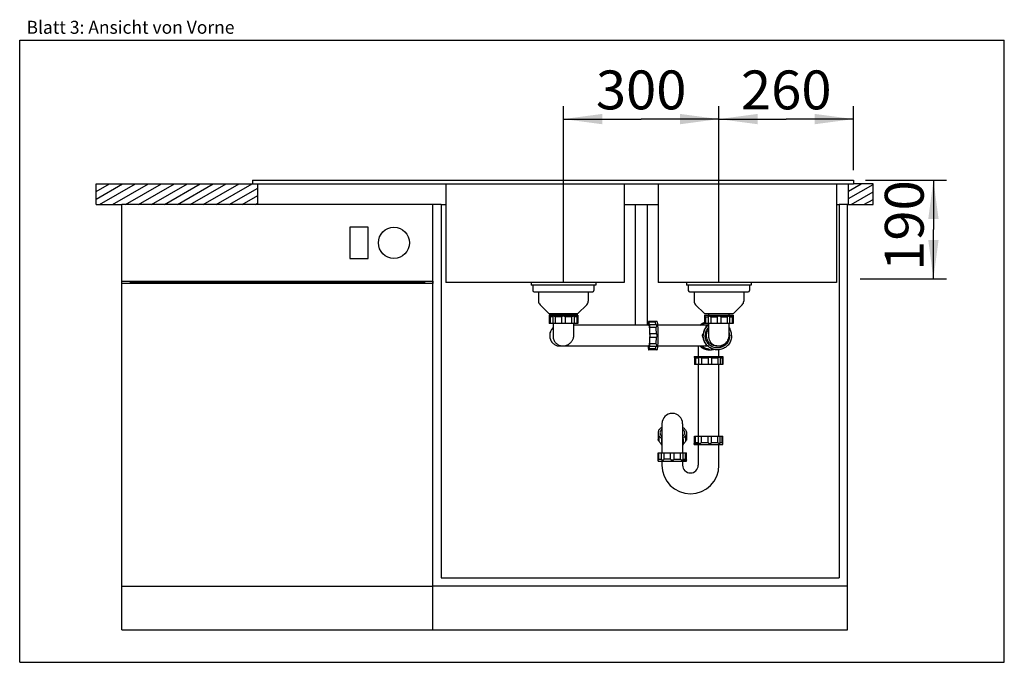
# Model space of a CAD drawing. Units: millimetres. Extents: x 0 to 38, y 0 to 24.8.
import ezdxf
from ezdxf.enums import TextEntityAlignment as Align

# ---------------------------------------------------------------- set-up
doc = ezdxf.new("R2010")
doc.units = ezdxf.units.MM
doc.header["$LTSCALE"] = 2.09
doc.layers.get('0').update_dxf_attribs({"linetype": 'CONTINUOUS'})
for name, color, linetype in [('ABLAUFGARNITUR', 7, 'CONTINUOUS'), ('ARBEITSPLATTE', 7, 'CONTINUOUS'), ('SPUELE', 7, 'CONTINUOUS'), ('SPUELMASCHINE', 7, 'CONTINUOUS'), ('UNTERSCHRANK', 7, 'CONTINUOUS')]:
    doc.layers.add(name, color=color, linetype=linetype)
doc.styles.get("Standard").update_dxf_attribs({"font": 'arial.ttf'})
doc.dimstyles.new('DIMSTYLE_1', dxfattribs={"dimtxt": 1.5, "dimasz": 1.5, "dimexe": 0.18, "dimexo": 0.0625, "dimgap": 0.09, "dimtad": 1, "dimlfac": 50, "dimdsep": 46, "dimtxsty": 'Standard', "dimblk": '_FILLED', "dimblk1": '_FILLED', "dimblk2": '_FILLED', "dimcen": 0.09, "dimclrt": 5, "dimadec": 0, "dimazin": 0, "dimtp": 0.5, "dimtm": 0.5, "dimtfac": 1, "dimtofl": 0, "dimtmove": 0, "dimatfit": 3, "dimldrblk": '_FILLED', "dimfxl": 0, "dimtolj": 1, "dimarcsym": 0})
doc.dimstyles.new('DIMSTYLE_2', dxfattribs={"dimtxt": 1.5, "dimasz": 1.5, "dimexe": 0.18, "dimexo": 0.0625, "dimgap": 0.09, "dimtad": 1, "dimlfac": 50, "dimdsep": 46, "dimtxsty": 'Standard', "dimblk": '_FILLED', "dimblk1": '_FILLED', "dimblk2": '_FILLED', "dimcen": 0.09, "dimclrt": 5, "dimadec": 0, "dimazin": 0, "dimtp": 1.2, "dimtm": 1.2, "dimtfac": 1, "dimtofl": 0, "dimtmove": 0, "dimatfit": 3, "dimldrblk": '_FILLED', "dimfxl": 0, "dimtolj": 1, "dimarcsym": 0})

# ---------------------------------------------------------------- blocks, each defined once
blk = doc.blocks.new('_FILLED')
at = {"color": 0, "linetype": 'ByBlock'}
blk.add_solid([(0, 0), (-1, 0.133), (-1, -0.133)], dxfattribs=at)
blk = doc.blocks.new('*D1')
at = {"color": 2, "linetype": 'Continuous'}
for p, q in [((20.984, 14.644), (20.984, 21.458)), ((26.984, 14.639), (26.984, 21.458)), ((20.984, 20.958), (23.984, 20.958)), ((26.984, 20.958), (23.984, 20.958))]:
    blk.add_line(p, q, dxfattribs=at)
at = {"color": 2, "linetype": 'Continuous', "xscale": 1.5, "yscale": 1.5, "zscale": 1.5, "rotation": 180}
blk.add_blockref('_FILLED', (20.984, 20.958), dxfattribs=at)
at = {"color": 2, "linetype": 'Continuous', "xscale": 1.5, "yscale": 1.5, "zscale": 1.5}
blk.add_blockref('_FILLED', (26.984, 20.958), dxfattribs=at)
at = {"color": 5, "linetype": 'Continuous', "width": 1.00001}
blk.add_text('300', height=1.5, dxfattribs=at).set_placement((22.236, 21.333), (25.733, 21.333), align=Align.FIT)
blk = doc.blocks.new('*D2')
at = {"color": 2, "linetype": 'Continuous'}
for p, q in [((26.984, 15.554), (26.984, 21.458)), ((32.184, 18.99), (32.184, 21.458)), ((26.984, 20.958), (29.584, 20.958)), ((32.184, 20.958), (29.584, 20.958))]:
    blk.add_line(p, q, dxfattribs=at)
at = {"color": 2, "linetype": 'Continuous', "xscale": 1.5, "yscale": 1.5, "zscale": 1.5, "rotation": 180}
blk.add_blockref('_FILLED', (26.984, 20.958), dxfattribs=at)
at = {"color": 2, "linetype": 'Continuous', "xscale": 1.5, "yscale": 1.5, "zscale": 1.5}
blk.add_blockref('_FILLED', (32.184, 20.958), dxfattribs=at)
at = {"color": 5, "linetype": 'Continuous', "width": 1.00001}
blk.add_text('260', height=1.5, dxfattribs=at).set_placement((27.836, 21.333), (31.333, 21.333), align=Align.FIT)
blk = doc.blocks.new('*D3')
at = {"color": 2, "linetype": 'Continuous'}
for p, q in [((32.648, 18.598), (35.764, 18.598)), ((35.264, 18.598), (35.264, 16.698)), ((35.264, 14.798), (35.264, 16.698)), ((32.442, 14.798), (35.764, 14.798))]:
    blk.add_line(p, q, dxfattribs=at)
at = {"color": 2, "linetype": 'Continuous', "xscale": 1.5, "yscale": 1.5, "zscale": 1.5}
for p, rotation in [((35.264, 18.598), 90), ((35.264, 14.798), 270)]:
    blk.add_blockref('_FILLED', p, dxfattribs=dict(at, rotation=rotation))
at = {"color": 5, "linetype": 'Continuous', "width": 1.00001}
blk.add_text('190', height=1.5, rotation=90, dxfattribs=at).set_placement((34.889, 15.102), (34.889, 18.599), align=Align.FIT)

msp = doc.modelspace()

# ---------------------------------------------------------------- hatches: boundary and pattern name
at = {"linetype": 'Continuous'}
h = msp.add_hatch(dxfattribs=at)
h.set_pattern_fill('DEFAULT__1', color=2, scale=0.25, angle=30, style=0, pattern_type=0)
h.set_pattern_definition([(30, (0, 0), (-0.125, 0.2165064), [])])
edge = h.paths.add_edge_path()
edge.add_line((32.93449, 18.45831), (31.98449, 18.45831))
edge.add_line((32.93449, 17.65831), (32.93449, 18.45831))
edge.add_line((32.93449, 17.65831), (31.98449, 17.65831))
edge.add_line((31.98449, 17.65831), (31.98449, 18.45831))
edge = h.paths.add_edge_path()
edge.add_line((2.95449, 18.45831), (9.18449, 18.45831))
edge.add_line((9.18449, 17.65831), (9.18449, 18.45831))
edge.add_line((2.95449, 17.65831), (9.18449, 17.65831))
edge.add_line((2.95449, 17.65831), (2.95449, 18.45831))

# ---------------------------------------------------------------- linework, layer by layer
at = {"color": 7, "linetype": 'Continuous'}
for p, q in [((0, 0), (0, 24)), ((0, 24), (38, 24)), ((38, 0), (38, 24)), ((23.74749, 17.65831), (23.74749, 13.00431)), ((24.22146, 17.65831), (24.22146, 13.00431)), ((0, 0), (38, 0))]:
    msp.add_line(p, q, dxfattribs=at)
at = {"layer": 'ABLAUFGARNITUR', "color": 7, "linetype": 'Continuous'}
for p, q in [((19.80449, 14.55431), (19.80449, 14.34431)), ((22.16449, 14.55431), (22.16449, 14.34431)), ((25.80449, 14.55431), (25.80449, 14.34431)), ((28.16449, 14.55431), (28.16449, 14.34431)), ((19.85449, 14.29431), (22.11449, 14.29431)), ((20.02449, 14.29431), (20.02449, 13.93716)), ((21.94449, 14.29431), (21.94449, 13.93716)), ((25.85449, 14.29431), (28.11449, 14.29431)), ((26.02449, 14.29431), (26.02449, 13.93716)), ((27.94449, 14.29431), (27.94449, 13.93716)), ((20.08307, 13.79573), (20.42449, 13.45431)), ((21.88591, 13.79573), (21.54449, 13.45431)), ((26.08307, 13.79573), (26.42449, 13.45431)), ((27.88591, 13.79573), (27.54449, 13.45431)), ((20.42449, 13.45431), (21.54449, 13.45431)), ((20.43449, 13.39431), (20.43449, 13.07431)), ((21.53449, 13.39431), (20.43449, 13.39431)), ((21.53449, 13.35431), (20.43449, 13.35431)), ((20.46922, 13.32431), (20.46922, 13.07431)), ((20.57065, 13.32431), (20.46922, 13.32431)), ((20.56984, 13.33148), (20.56984, 13.07431)), ((20.58449, 13.45431), (20.58449, 13.39431)), ((20.91449, 13.32431), (20.66964, 13.32431)), ((20.66964, 13.32431), (20.66964, 13.07431)), ((20.91449, 13.32431), (20.91449, 13.07431)), ((21.29934, 13.32431), (21.05449, 13.32431)), ((21.05449, 13.32431), (21.05449, 13.07431)), ((21.29934, 13.32431), (21.29934, 13.07431)), ((21.38449, 13.39431), (21.38449, 13.45431)), ((21.49976, 13.32431), (21.39834, 13.32431)), ((21.39915, 13.33147), (21.39915, 13.07431)), ((21.49976, 13.32431), (21.49976, 13.07431)), ((21.53284, 13.35295), (21.51914, 13.34126)), ((21.53449, 13.39431), (21.53449, 13.07431)), ((26.42449, 13.45431), (27.54449, 13.45431)), ((26.43449, 13.39431), (27.53449, 13.39431)), ((26.43449, 13.39431), (26.43449, 13.07431)), ((26.46922, 13.32431), (26.57065, 13.32431)), ((26.46922, 13.32431), (26.46922, 13.07431)), ((26.56984, 13.33148), (26.56984, 13.07431)), ((26.58449, 13.45431), (26.58449, 13.39431)), ((27.53449, 13.35431), (26.59558, 13.35431)), ((26.66964, 13.32431), (26.91449, 13.32431)), ((26.66964, 13.32431), (26.66964, 13.07431)), ((26.91449, 13.32431), (26.91449, 13.07431)), ((27.05449, 13.32431), (27.29934, 13.32431)), ((27.05449, 13.32431), (27.05449, 13.07431)), ((27.29934, 13.32431), (27.29934, 13.07431)), ((27.38449, 13.39431), (27.38449, 13.45431)), ((27.39834, 13.32431), (27.49976, 13.32431)), ((27.39915, 13.33147), (27.39915, 13.07431)), ((27.49976, 13.32431), (27.49976, 13.07431)), ((27.53284, 13.35295), (27.51914, 13.34126)), ((27.53449, 13.39431), (27.53449, 13.07431)), ((21.53445, 13.07431), (20.43453, 13.07431)), ((20.58449, 13.07431), (20.58449, 12.64126)), ((21.38449, 12.62264), (21.38449, 13.07431)), ((24.27628, 13.00431), (21.38449, 13.00431)), ((24.59492, 13.15431), (24.27628, 13.15431)), ((24.53168, 13.11958), (24.28275, 13.11958)), ((24.56253, 13.01897), (24.30647, 13.01897)), ((26.52592, 13.00431), (24.62973, 13.00431)), ((26.25254, 13.00431), (26.28183, 13.03038)), ((26.30855, 13.01897), (26.32106, 13.01897)), ((26.34515, 13.0355), (26.32106, 13.01816)), ((26.43449, 13.0837), (26.4228, 13.07884)), ((27.53445, 13.07431), (26.43453, 13.07431)), ((26.54966, 13.00088), (26.51915, 12.96903)), ((26.53813, 12.99322), (26.56428, 13.01782)), ((26.56428, 13.01782), (26.58487, 13.03479)), ((26.58449, 13.07431), (26.58449, 12.64126)), ((27.38449, 12.63185), (27.38449, 13.07431)), ((20.45441, 12.61251), (20.45433, 12.60431)), ((20.45433, 12.60431), (20.45438, 12.59776)), ((24.56344, 12.91916), (24.31451, 12.91916)), ((24.57281, 12.67431), (24.32388, 12.67431)), ((26.38825, 12.71161), (26.38241, 12.6761)), ((26.58449, 12.64141), (26.5862, 12.60431)), ((27.40204, 12.60431), (27.40013, 12.64622)), ((20.83098, 12.20436), (20.8367, 12.20431)), ((20.8367, 12.20431), (24.27628, 12.20431)), ((20.96601, 12.20431), (20.96723, 12.20432)), ((24.56253, 12.18966), (24.30647, 12.18966)), ((24.56344, 12.28946), (24.31451, 12.28946)), ((24.57281, 12.53431), (24.32388, 12.53431)), ((24.62973, 12.20431), (26.52592, 12.20431)), ((26.18653, 12.20431), (26.18653, 11.80431)), ((26.25254, 12.20431), (26.28183, 12.17825)), ((26.30855, 12.18966), (26.32106, 12.18966)), ((26.38825, 12.49701), (26.38241, 12.53252)), ((26.54966, 12.20774), (26.51915, 12.2396)), ((26.56429, 12.1908), (26.53813, 12.2154)), ((26.59199, 12.16797), (26.56429, 12.1908)), ((26.90413, 12.20431), (26.95678, 12.20431)), ((26.9568, 12.20431), (26.96218, 12.20438)), ((24.59492, 12.05431), (24.27628, 12.05431)), ((24.53168, 12.08905), (24.28275, 12.08905)), ((26.03653, 11.80431), (26.03653, 11.76431)), ((26.03654, 11.80431), (27.13652, 11.80431)), ((26.56031, 12.05902), (26.59597, 12.05549)), ((26.56486, 12.08905), (26.58795, 12.08905)), ((26.59597, 12.05549), (26.63179, 12.05431)), ((26.6235, 12.05471), (26.63179, 12.05431)), ((26.67556, 12.05628), (26.70327, 12.05902)), ((26.70327, 12.05902), (26.73863, 12.06488)), ((26.92907, 12.05436), (26.90692, 12.0548)), ((26.98653, 11.80431), (26.98653, 12.05764)), ((27.13653, 11.80431), (27.13653, 11.76431)), ((26.03888, 11.76431), (26.03653, 11.76431)), ((26.03888, 11.76431), (26.03851, 11.76404)), ((26.03851, 11.76332), (26.03851, 11.48431)), ((27.13453, 11.48431), (26.03853, 11.48431)), ((26.20354, 11.73431), (26.07993, 11.73431)), ((26.07993, 11.73431), (26.07993, 11.48431)), ((26.18653, 11.48431), (26.18653, 8.72431)), ((26.20345, 11.7366), (26.20345, 11.48431)), ((26.56442, 11.73431), (26.31125, 11.73431)), ((26.31125, 11.73431), (26.31125, 11.48431)), ((26.56442, 11.73431), (26.56442, 11.48431)), ((26.93826, 11.73431), (26.70383, 11.73431)), ((26.70383, 11.73431), (26.70383, 11.48431)), ((26.93826, 11.73431), (26.93826, 11.48431)), ((26.98653, 8.72431), (26.98653, 11.48431)), ((27.02997, 11.74635), (27.02997, 11.48431)), ((27.10606, 11.73431), (27.02997, 11.73431)), ((27.11856, 11.7464), (27.10606, 11.73431)), ((27.10606, 11.73431), (27.10606, 11.48431)), ((27.1235, 11.75128), (27.11856, 11.7464)), ((27.13455, 11.76234), (27.12349, 11.75128)), ((27.13455, 11.76332), (27.13455, 11.48431)), ((24.78653, 9.20401), (24.78653, 8.08431)), ((25.58653, 9.20401), (25.58653, 8.08431)), ((24.63653, 8.82009), (24.63653, 8.59073)), ((24.78653, 8.99929), (24.77517, 8.98908)), ((24.78653, 8.77812), (24.77517, 8.76791)), ((25.58653, 8.99929), (25.59789, 8.98908)), ((25.58653, 8.77812), (25.59789, 8.76791)), ((25.73653, 8.82009), (25.73653, 8.59073)), ((24.67126, 8.71024), (24.67126, 8.55058)), ((24.77188, 8.61397), (24.77188, 8.40331)), ((25.60119, 8.61397), (25.60119, 8.40331)), ((25.7018, 8.71024), (25.7018, 8.55058)), ((26.03653, 8.44431), (26.23521, 8.44431)), ((26.03653, 8.40431), (26.03653, 8.44431)), ((26.03654, 8.40431), (27.13652, 8.40431)), ((26.03851, 8.4453), (26.03851, 8.72431)), ((26.03851, 8.44457), (26.03888, 8.44431)), ((26.03853, 8.72431), (27.13453, 8.72431)), ((26.07993, 8.47431), (26.07993, 8.72431)), ((26.07993, 8.47431), (26.20354, 8.47431)), ((26.18653, 8.40431), (26.18653, 7.60431)), ((26.20345, 8.47203), (26.20345, 8.72431)), ((26.31125, 8.47431), (26.31125, 8.72431)), ((26.31125, 8.47431), (26.56442, 8.47431)), ((26.56442, 8.47431), (26.56442, 8.72431)), ((26.70383, 8.47431), (26.70383, 8.72431)), ((26.70383, 8.47431), (26.93826, 8.47431)), ((26.93826, 8.47431), (26.93826, 8.72431)), ((26.98653, 7.60431), (26.98653, 8.40431)), ((27.02997, 8.46227), (27.02997, 8.72431)), ((27.02997, 8.47431), (27.10606, 8.47431)), ((27.10606, 8.47431), (27.10606, 8.72431)), ((27.13455, 8.44629), (27.12349, 8.45735)), ((27.13455, 8.4453), (27.13455, 8.72431)), ((27.13653, 8.40431), (27.13653, 8.44431)), ((24.63653, 7.76431), (24.63653, 8.08431)), ((24.63657, 8.08431), (25.73649, 8.08431)), ((24.67126, 7.83431), (24.67126, 8.08431)), ((24.77188, 7.82715), (24.77188, 8.08431)), ((24.87168, 7.83431), (24.87168, 8.08431)), ((25.11653, 7.83431), (25.11653, 8.08431)), ((25.25653, 7.83431), (25.25653, 8.08431)), ((25.50138, 7.83431), (25.50138, 8.08431)), ((25.60119, 7.82715), (25.60119, 8.08431)), ((25.7018, 7.83431), (25.7018, 8.08431)), ((25.73653, 7.76431), (25.73653, 8.08431)), ((24.63657, 7.76431), (25.73649, 7.76431)), ((24.63818, 7.80567), (24.65188, 7.81736)), ((24.67126, 7.83431), (24.77268, 7.83431)), ((24.78653, 7.76431), (24.78653, 7.60431)), ((25.11653, 7.83431), (24.87168, 7.83431)), ((25.25653, 7.83431), (25.50138, 7.83431)), ((25.57544, 7.80431), (25.73653, 7.80431)), ((25.58653, 7.76431), (25.58653, 7.60431)), ((25.60038, 7.83431), (25.7018, 7.83431))]:
    msp.add_line(p, q, dxfattribs=at)
at = {"layer": 'ABLAUFGARNITUR', "color": 9, "linetype": 'Continuous'}
for p, q in [((20.45689, 12.60431), (20.45433, 12.60431)), ((26.89639, 12.20899), (26.92011, 12.20602))]:
    msp.add_line(p, q, dxfattribs=at)
at = {"layer": 'ABLAUFGARNITUR', "color": 7, "linetype": 'Continuous'}
for points in [[(20.43819, 13.3512), (20.43611, 13.35299), (20.43489, 13.35403), (20.43449, 13.35431)], [(20.46922, 13.32431), (20.46194, 13.33076), (20.45545, 13.33642), (20.44981, 13.34129), (20.43819, 13.3512)], [(20.59558, 13.35431), (20.5899, 13.35401), (20.58476, 13.35295), (20.58027, 13.35115), (20.57649, 13.34862), (20.57349, 13.34533), (20.57134, 13.34126), (20.57012, 13.3364), (20.56984, 13.33234)], [(20.66964, 13.32431), (20.66011, 13.33076), (20.65068, 13.33642), (20.64147, 13.34129), (20.63257, 13.34537), (20.62405, 13.34866), (20.61605, 13.3512), (20.60861, 13.35299), (20.60177, 13.35403), (20.59558, 13.35431)], [(20.98449, 13.35431), (20.97604, 13.35401), (20.96754, 13.35295), (20.95908, 13.35115), (20.95075, 13.34862), (20.94265, 13.34533), (20.93487, 13.34126), (20.9275, 13.3364), (20.92068, 13.33075), (20.91449, 13.32431)], [(21.05449, 13.32431), (21.0483, 13.33076), (21.04146, 13.33642), (21.03407, 13.34129), (21.02624, 13.34537), (21.01808, 13.34866), (21.00973, 13.3512), (21.00129, 13.35299), (20.99285, 13.35403), (20.98449, 13.35431)], [(21.3734, 13.35431), (21.36714, 13.35401), (21.36025, 13.35295), (21.35278, 13.35115), (21.34478, 13.34862), (21.33632, 13.34533), (21.32746, 13.34126), (21.31827, 13.3364), (21.30887, 13.33075), (21.29934, 13.32431)], [(21.39915, 13.33234), (21.39886, 13.33642), (21.39763, 13.34129), (21.39546, 13.34537), (21.39244, 13.34866), (21.38863, 13.3512), (21.38413, 13.35299), (21.37903, 13.35403), (21.3734, 13.35431)], [(21.51914, 13.34126), (21.51352, 13.3364), (21.50704, 13.33075), (21.49976, 13.32431)], [(21.53449, 13.35431), (21.53408, 13.35401), (21.53284, 13.35295)], [(26.43819, 13.3512), (26.43611, 13.35299), (26.43489, 13.35403), (26.43449, 13.35431)], [(26.46922, 13.32431), (26.46194, 13.33076), (26.45545, 13.33642), (26.44981, 13.34129), (26.43819, 13.3512)], [(26.59558, 13.35431), (26.5899, 13.35401), (26.58476, 13.35295), (26.58027, 13.35115), (26.57649, 13.34862), (26.57349, 13.34533), (26.57134, 13.34126), (26.57012, 13.3364), (26.56984, 13.33234)], [(26.66964, 13.32431), (26.66011, 13.33076), (26.65068, 13.33642), (26.64147, 13.34129), (26.63257, 13.34537), (26.62405, 13.34866), (26.61605, 13.3512), (26.60861, 13.35299), (26.60177, 13.35403), (26.59558, 13.35431)], [(26.98449, 13.35431), (26.97604, 13.35401), (26.96754, 13.35295), (26.95908, 13.35115), (26.95075, 13.34862), (26.94265, 13.34533), (26.93487, 13.34126), (26.9275, 13.3364), (26.92068, 13.33075), (26.91449, 13.32431)], [(27.05449, 13.32431), (27.0483, 13.33076), (27.04146, 13.33642), (27.03407, 13.34129), (27.02624, 13.34537), (27.01808, 13.34866), (27.00973, 13.3512), (27.00129, 13.35299), (26.99285, 13.35403), (26.98449, 13.35431)], [(27.3734, 13.35431), (27.36714, 13.35401), (27.36025, 13.35295), (27.35278, 13.35115), (27.34478, 13.34862), (27.33632, 13.34533), (27.32746, 13.34126), (27.31827, 13.3364), (27.30887, 13.33075), (27.29934, 13.32431)], [(27.39915, 13.33234), (27.39886, 13.33642), (27.39763, 13.34129), (27.39546, 13.34537), (27.39244, 13.34866), (27.38863, 13.3512), (27.38413, 13.35299), (27.37903, 13.35403), (27.3734, 13.35431)], [(27.51914, 13.34126), (27.51352, 13.3364), (27.50704, 13.33075), (27.49976, 13.32431)], [(27.53449, 13.35431), (27.53408, 13.35401), (27.53284, 13.35295)], [(24.24608, 13.01892), (24.24519, 13.0184), (24.24423, 13.0166), (24.24328, 13.01346), (24.24236, 13.00905), (24.24163, 13.00431)], [(24.26982, 13.11958), (24.26709, 13.11468), (24.26441, 13.10817), (24.26178, 13.10005), (24.2592, 13.09029), (24.25666, 13.07892), (24.25419, 13.06601), (24.25179, 13.0516), (24.24946, 13.03565), (24.2472, 13.01816)], [(24.27628, 13.15428), (24.27578, 13.15411), (24.2748, 13.15283), (24.27384, 13.15019), (24.2729, 13.14627), (24.27202, 13.14123), (24.27122, 13.13513), (24.27049, 13.12791), (24.26982, 13.11958)], [(24.28275, 13.11958), (24.28208, 13.12791), (24.28134, 13.13513), (24.28055, 13.14123), (24.27967, 13.14627), (24.27873, 13.15019), (24.27777, 13.15283), (24.27679, 13.15411), (24.27628, 13.15428)], [(24.27628, 13.00428), (24.27778, 13.00396), (24.28074, 13.0014), (24.28367, 12.99622), (24.28657, 12.98847), (24.28939, 12.97832), (24.29212, 12.9657), (24.29476, 12.95067), (24.29727, 12.93351), (24.29964, 12.91419), (24.30188, 12.89274), (24.30394, 12.86957), (24.30582, 12.84466), (24.30751, 12.81803), (24.309, 12.7902), (24.31027, 12.76115), (24.31133, 12.7309), (24.31216, 12.70003), (24.31275, 12.66874), (24.31311, 12.63683), (24.31323, 12.60431)], [(24.30537, 13.01816), (24.30312, 13.03557), (24.3008, 13.05147), (24.29841, 13.06586), (24.29594, 13.07877), (24.2934, 13.09017), (24.29081, 13.09997), (24.28817, 13.10811), (24.28549, 13.11465), (24.28275, 13.11958)], [(24.30649, 13.01892), (24.30638, 13.01892), (24.30537, 13.01816)], [(24.31451, 12.91916), (24.31458, 12.93019), (24.31453, 12.94091), (24.31437, 12.95133), (24.31408, 12.9616), (24.31367, 12.97156), (24.31316, 12.98078), (24.31255, 12.98923), (24.31184, 12.99693), (24.31106, 13.00356), (24.31021, 13.00905), (24.30929, 13.01346), (24.30834, 13.0166), (24.30738, 13.0184), (24.30649, 13.01892)], [(24.53168, 13.11958), (24.53753, 13.12687), (24.54253, 13.13336), (24.5467, 13.139), (24.55004, 13.14377), (24.55256, 13.14764), (24.55431, 13.15061), (24.55532, 13.15269), (24.55557, 13.15392), (24.55509, 13.15431)], [(24.5543, 13.01816), (24.55206, 13.0355), (24.54974, 13.05143), (24.54734, 13.06589), (24.54486, 13.07884), (24.54232, 13.09023), (24.53972, 13.10003), (24.53708, 13.10821), (24.53439, 13.11473), (24.53168, 13.11958)], [(24.59101, 12.99322), (24.59013, 12.99891), (24.58844, 13.00404), (24.58596, 13.00854), (24.58269, 13.01232), (24.57864, 13.01532), (24.57377, 13.01746), (24.56808, 13.01869), (24.5634, 13.01897)], [(24.56344, 12.91916), (24.56993, 12.9287), (24.57554, 12.93812), (24.58028, 12.94733), (24.58414, 12.95624), (24.58714, 12.96475), (24.58931, 12.97276), (24.59068, 12.9802), (24.59125, 12.98703), (24.59101, 12.99322)], [(24.59492, 12.05431), (24.59905, 12.05619), (24.6031, 12.06152), (24.60707, 12.0703), (24.61099, 12.08262), (24.61484, 12.09839), (24.61853, 12.11731), (24.62206, 12.13944), (24.62544, 12.16471), (24.6286, 12.19263), (24.63155, 12.22327), (24.63427, 12.25657), (24.63673, 12.29188), (24.63891, 12.32925), (24.64081, 12.36863), (24.64242, 12.40928), (24.64371, 12.45121), (24.64469, 12.4944), (24.64535, 12.53802), (24.64567, 12.58207), (24.64567, 12.62655), (24.64535, 12.67061), (24.64469, 12.71423), (24.64371, 12.75742), (24.64242, 12.79935), (24.64081, 12.83999), (24.63891, 12.87938), (24.63673, 12.91675), (24.63427, 12.95206), (24.63155, 12.98536), (24.6286, 13.01599), (24.62544, 13.04392), (24.62206, 13.06919), (24.61853, 13.09131), (24.61484, 13.11023), (24.61099, 13.12601), (24.60707, 13.13833), (24.6031, 13.14711), (24.59905, 13.15243), (24.59492, 13.15431)], [(26.25634, 13.00431), (26.2707, 13.01783), (26.2984, 13.04066), (26.32753, 13.06162), (26.35797, 13.08063), (26.38957, 13.09759)], [(26.30832, 13.01897), (26.30106, 13.01869), (26.29144, 13.01745), (26.2822, 13.01529), (26.27342, 13.01226), (26.26521, 13.00845), (26.25824, 13.00431)], [(26.28183, 13.03038), (26.317, 13.05695), (26.35421, 13.08055), (26.39342, 13.10122)], [(26.33203, 13.01892), (26.32249, 13.0184), (26.31212, 13.0166), (26.3019, 13.01346), (26.29198, 13.00905), (26.28406, 13.00431)], [(26.34415, 13.01816), (26.33317, 13.01892), (26.33203, 13.01892)], [(26.43657, 13.07431), (26.4195, 13.06604), (26.39366, 13.05162), (26.36855, 13.03566), (26.34415, 13.01816)], [(26.4228, 13.07884), (26.39611, 13.06589), (26.3702, 13.05143), (26.34515, 13.0355)], [(26.51915, 12.96903), (26.49134, 12.93478), (26.46618, 12.89817), (26.44415, 12.85991), (26.42531, 12.81997), (26.40961, 12.77838), (26.39734, 12.73594), (26.3886, 12.69291), (26.38329, 12.64904), (26.38142, 12.60431)], [(26.53813, 12.99322), (26.51363, 12.96695), (26.4909, 12.93913), (26.47002, 12.90988), (26.4511, 12.87931), (26.4342, 12.84757), (26.41941, 12.81479), (26.40679, 12.78111), (26.39639, 12.74666), (26.38825, 12.71161)], [(26.38957, 13.09759), (26.42221, 13.11245), (26.43449, 13.11709)], [(26.39342, 13.10122), (26.4339, 13.11857), (26.43449, 13.11877)], [(26.58449, 12.92906), (26.56685, 12.90969), (26.54161, 12.87665), (26.51947, 12.84181), (26.5005, 12.80514), (26.48463, 12.76666), (26.47222, 12.72725), (26.46339, 12.6872), (26.45801, 12.64622), (26.4561, 12.60431)], [(26.48684, 12.93345), (26.4872, 12.94091), (26.48899, 12.95133), (26.49211, 12.9616), (26.49651, 12.97156), (26.50198, 12.98078), (26.50857, 12.98923)], [(26.50857, 12.98923), (26.51624, 12.99693), (26.52465, 13.00356), (26.53383, 13.00905), (26.54375, 13.01346), (26.55397, 13.0166), (26.56435, 13.0184)], [(26.58449, 13.03165), (26.58281, 13.03038), (26.54966, 13.00088)], [(20.45438, 12.59776), (20.45601, 12.56702), (20.45991, 12.53638), (20.46604, 12.50629), (20.47434, 12.47691), (20.4848, 12.44818), (20.49735, 12.42037), (20.51186, 12.39373), (20.52831, 12.36827), (20.54653, 12.34424), (20.56641, 12.32179), (20.58802, 12.30084), (20.61132, 12.28152), (20.63608, 12.26407), (20.66215, 12.24865), (20.68961, 12.23526), (20.71812, 12.22415), (20.74677, 12.2156), (20.7752, 12.20955), (20.80363, 12.20583), (20.83092, 12.20437)], [(20.58449, 12.90439), (20.56622, 12.88664), (20.54648, 12.86432), (20.52836, 12.84043), (20.51201, 12.81515), (20.49756, 12.78869), (20.48505, 12.76106), (20.47459, 12.73248), (20.46626, 12.70324), (20.46009, 12.67334), (20.45613, 12.64296), (20.45441, 12.61251)], [(20.58449, 12.64136), (20.58455, 12.63482), (20.5862, 12.60431)], [(20.96725, 12.20447), (20.97346, 12.20453), (20.99055, 12.20515), (21.00753, 12.20647), (21.02447, 12.20856), (21.04134, 12.21141), (21.05815, 12.21498), (21.07494, 12.21926), (21.09169, 12.22424), (21.10835, 12.22996), (21.12492, 12.23646), (21.14138, 12.24376), (21.15776, 12.25191), (21.17412, 12.26097), (21.19037, 12.27093), (21.20644, 12.2818), (21.22242, 12.2937), (21.23823, 12.3067), (21.25382, 12.32086), (21.26917, 12.33629), (21.28414, 12.35299), (21.29859, 12.37092), (21.31246, 12.3902), (21.32553, 12.41076), (21.33773, 12.43269), (21.34903, 12.45625), (21.35917, 12.48134), (21.36794, 12.50796), (21.37521, 12.53655), (21.38065, 12.56716), (21.38381, 12.59949), (21.38448, 12.62262)], [(24.31323, 12.60431), (24.31311, 12.57179), (24.31275, 12.53989), (24.31216, 12.5086), (24.31133, 12.47773), (24.31027, 12.44748), (24.309, 12.41843), (24.30751, 12.3906), (24.30582, 12.36397), (24.30394, 12.33906), (24.30188, 12.31589), (24.29964, 12.29444), (24.29727, 12.27512), (24.29476, 12.25796), (24.29212, 12.24293), (24.28939, 12.23031), (24.28657, 12.22015), (24.28367, 12.21241), (24.28074, 12.20723), (24.27778, 12.20467), (24.27628, 12.20435)], [(24.32388, 12.67431), (24.32343, 12.70383), (24.32283, 12.73283), (24.32207, 12.76131), (24.32117, 12.78936), (24.32012, 12.8169), (24.31892, 12.84367), (24.31759, 12.8696), (24.31612, 12.89476), (24.31451, 12.91916)], [(24.32388, 12.53431), (24.32465, 12.54158), (24.32531, 12.54953), (24.32588, 12.55816), (24.32634, 12.56764), (24.32671, 12.57781), (24.32695, 12.58821), (24.32707, 12.59887), (24.32707, 12.60976), (24.32695, 12.62042), (24.32671, 12.63082), (24.32634, 12.64099), (24.32588, 12.65046), (24.32531, 12.6591), (24.32465, 12.66705), (24.32388, 12.67431)], [(24.57281, 12.67431), (24.57236, 12.70369), (24.57176, 12.73274), (24.571, 12.76136), (24.5701, 12.78947), (24.56905, 12.81698), (24.56785, 12.84379), (24.56651, 12.86981), (24.56504, 12.89496), (24.56344, 12.91916)], [(24.60589, 12.60431), (24.60555, 12.61276), (24.60438, 12.62126), (24.60239, 12.62972), (24.59959, 12.63805), (24.59597, 12.64615), (24.59148, 12.65394), (24.58611, 12.6613), (24.57989, 12.66813), (24.57281, 12.67431)], [(24.57281, 12.53431), (24.5799, 12.5405), (24.58613, 12.54735), (24.59151, 12.55473), (24.59601, 12.56256), (24.59964, 12.57072), (24.60244, 12.57908), (24.60442, 12.58752), (24.60557, 12.59596), (24.60589, 12.60431)], [(26.38184, 12.53835), (26.37815, 12.54158), (26.37097, 12.54953), (26.3649, 12.55816), (26.35988, 12.56764), (26.35597, 12.57781), (26.35335, 12.58821), (26.35206, 12.59887), (26.35206, 12.60976), (26.35335, 12.62042), (26.35597, 12.63082), (26.35988, 12.64099), (26.3649, 12.65046), (26.37097, 12.6591), (26.37815, 12.66705), (26.38184, 12.67028)], [(26.38241, 12.6761), (26.3789, 12.64029), (26.37773, 12.60431)], [(26.38241, 12.53252), (26.3789, 12.56834), (26.37773, 12.60431)], [(26.51915, 12.2396), (26.49134, 12.27385), (26.46618, 12.31046), (26.44415, 12.34872), (26.42531, 12.38866), (26.40961, 12.43025), (26.39734, 12.47269), (26.3886, 12.51571), (26.38329, 12.55959), (26.38142, 12.60431)], [(26.92907, 12.12931), (26.88796, 12.13115), (26.84684, 12.13659), (26.80666, 12.1455), (26.76742, 12.15796), (26.72911, 12.1739), (26.69259, 12.19295), (26.6579, 12.21519), (26.625, 12.24054), (26.59463, 12.26844), (26.56685, 12.29893), (26.54161, 12.33197), (26.51947, 12.36681), (26.5005, 12.40349), (26.48463, 12.44197), (26.47222, 12.48137), (26.46339, 12.52142), (26.45801, 12.5624), (26.4561, 12.60431)], [(26.86734, 12.20602), (26.8352, 12.21039), (26.80391, 12.2172), (26.77346, 12.22645), (26.74367, 12.23824), (26.71473, 12.25247), (26.68718, 12.26886), (26.66107, 12.28747), (26.63636, 12.30824), (26.61352, 12.33078), (26.5926, 12.35512), (26.57356, 12.38123), (26.55677, 12.40861), (26.54226, 12.43727), (26.53, 12.4672), (26.52022, 12.49782), (26.51296, 12.52914), (26.50819, 12.56115), (26.50599, 12.59323), (26.50642, 12.62535), (26.50941, 12.65755), (26.51491, 12.68919), (26.52297, 12.72028), (26.53355, 12.75082), (26.54643, 12.78023), (26.56166, 12.80849), (26.57921, 12.83561), (26.58449, 12.8425)], [(27.47672, 12.60431), (27.47485, 12.55959), (27.46954, 12.51571), (27.46081, 12.47269), (27.44853, 12.43025), (27.43283, 12.38866), (27.41399, 12.34872), (27.39196, 12.31046), (27.3668, 12.27385), (27.33899, 12.2396), (27.30849, 12.20774), (27.27533, 12.17825), (27.24017, 12.15167), (27.20296, 12.12808), (27.16374, 12.10741), (27.12327, 12.09005), (27.08152, 12.07609), (27.03851, 12.06544), (26.99508, 12.05832), (26.95122, 12.0548), (26.92907, 12.05436)], [(27.40204, 12.60431), (27.40013, 12.5624), (27.39476, 12.52142), (27.38592, 12.48137), (27.37351, 12.44197), (27.35764, 12.40349), (27.33867, 12.36681), (27.31653, 12.33197), (27.29129, 12.29893), (27.26351, 12.26844), (27.23314, 12.24054), (27.20024, 12.21519), (27.16556, 12.19295), (27.12903, 12.1739), (27.09072, 12.15796), (27.05148, 12.1455), (27.0113, 12.13659), (26.97018, 12.13115), (26.92907, 12.12931)], [(26.96218, 12.20438), (26.97745, 12.20484), (26.99276, 12.20594), (27.00811, 12.20763), (27.02343, 12.20988), (27.03875, 12.21268), (27.054, 12.21604), (27.06922, 12.22003), (27.08454, 12.22469), (27.09993, 12.23001), (27.11534, 12.23601), (27.13081, 12.24272), (27.14628, 12.25016), (27.16174, 12.25838), (27.17728, 12.26749), (27.19281, 12.2775), (27.20827, 12.28843), (27.22373, 12.3004), (27.23916, 12.31349), (27.25441, 12.3277), (27.26934, 12.34306), (27.28374, 12.35941), (27.29761, 12.37684), (27.31106, 12.39564), (27.32392, 12.41583), (27.33604, 12.43747), (27.34742, 12.46092), (27.35776, 12.48604), (27.3668, 12.51285), (27.37442, 12.54187), (27.38021, 12.57316), (27.38368, 12.60638), (27.38448, 12.63184)], [(27.47672, 12.60431), (27.47485, 12.64904), (27.46954, 12.69291), (27.46081, 12.73594), (27.44853, 12.77838), (27.43283, 12.81997), (27.41399, 12.85991), (27.39196, 12.89817), (27.38449, 12.90904)], [(27.40013, 12.64622), (27.39476, 12.6872), (27.38592, 12.72725), (27.38449, 12.7318)], [(24.24163, 12.20431), (24.24236, 12.19958), (24.24328, 12.19516), (24.24423, 12.19203), (24.24519, 12.19023), (24.24608, 12.18971)], [(24.24608, 12.18971), (24.24618, 12.18971), (24.2472, 12.19047)], [(24.2472, 12.19047), (24.24945, 12.17304), (24.25177, 12.15714), (24.25416, 12.14275), (24.25663, 12.12986), (24.25916, 12.11848), (24.26175, 12.1087), (24.26438, 12.10055), (24.26707, 12.094), (24.26982, 12.08905)], [(24.28275, 12.08905), (24.28548, 12.09396), (24.28817, 12.10049), (24.2908, 12.10863), (24.29339, 12.11843), (24.29594, 12.12985), (24.29841, 12.14277), (24.3008, 12.15716), (24.30312, 12.17306), (24.30537, 12.19047)], [(24.30537, 12.19047), (24.30638, 12.18971), (24.30649, 12.18971)], [(24.30649, 12.18971), (24.30738, 12.19023), (24.30834, 12.19203), (24.30929, 12.19516), (24.31021, 12.19958), (24.31106, 12.20507), (24.31184, 12.21169), (24.31255, 12.2194), (24.31316, 12.22784), (24.31367, 12.23706), (24.31408, 12.24703), (24.31437, 12.25729), (24.31453, 12.26771), (24.31458, 12.27844), (24.31451, 12.28946)], [(24.31451, 12.28946), (24.31612, 12.3138), (24.31759, 12.33892), (24.31892, 12.36483), (24.32011, 12.3916), (24.32117, 12.41916), (24.32207, 12.44724), (24.32282, 12.47575), (24.32343, 12.50477), (24.32388, 12.53431)], [(24.53168, 12.08905), (24.53439, 12.0939), (24.53708, 12.10042), (24.53972, 12.1086), (24.54232, 12.1184), (24.54486, 12.12979), (24.54734, 12.14274), (24.54974, 12.1572), (24.55206, 12.17313), (24.5543, 12.19047)], [(24.5634, 12.18966), (24.5681, 12.18994), (24.5738, 12.19118), (24.57869, 12.19334), (24.58275, 12.19637), (24.58601, 12.20018), (24.58849, 12.20467), (24.59015, 12.20978), (24.59101, 12.2154)], [(24.56344, 12.28946), (24.56504, 12.31366), (24.56651, 12.33882), (24.56785, 12.36484), (24.56905, 12.39165), (24.5701, 12.41915), (24.571, 12.44726), (24.57176, 12.47589), (24.57236, 12.50494), (24.57281, 12.53431)], [(24.59101, 12.2154), (24.59123, 12.22167), (24.59065, 12.22856), (24.58928, 12.23603), (24.5871, 12.24402), (24.58411, 12.25248), (24.58026, 12.26135), (24.57552, 12.27053), (24.56992, 12.27994), (24.56344, 12.28946)], [(26.25634, 12.20431), (26.2707, 12.1908), (26.2984, 12.16797), (26.32753, 12.14701), (26.35797, 12.128), (26.38957, 12.11103), (26.42221, 12.09618), (26.45575, 12.0835), (26.49005, 12.07305), (26.52495, 12.06488), (26.56031, 12.05902)], [(26.25823, 12.20431), (26.26537, 12.20009), (26.27357, 12.19631), (26.28229, 12.19331), (26.2915, 12.19117), (26.30109, 12.18994), (26.30831, 12.18966)], [(26.28183, 12.17825), (26.317, 12.15167), (26.35421, 12.12808), (26.39342, 12.10741), (26.4339, 12.09005), (26.47565, 12.07609), (26.51865, 12.06544), (26.55988, 12.05868)], [(26.28406, 12.20431), (26.29198, 12.19958), (26.3019, 12.19516), (26.31212, 12.19203), (26.32249, 12.19023), (26.33203, 12.18971)], [(26.32106, 12.19047), (26.34515, 12.17313), (26.3702, 12.1572), (26.39611, 12.14274), (26.4228, 12.12979), (26.45019, 12.1184), (26.47818, 12.1086), (26.50669, 12.10042), (26.53561, 12.0939), (26.56486, 12.08905)], [(26.33203, 12.18971), (26.33317, 12.18971), (26.34415, 12.19047)], [(26.34415, 12.19047), (26.36838, 12.17305), (26.3934, 12.15714), (26.41919, 12.14274), (26.44585, 12.12982), (26.47329, 12.1184), (26.50125, 12.1086), (26.52964, 12.10046), (26.55854, 12.09395), (26.58795, 12.08905)], [(26.53813, 12.2154), (26.51363, 12.24167), (26.4909, 12.26949), (26.47002, 12.29875), (26.4511, 12.32931), (26.4342, 12.36105), (26.41941, 12.39384), (26.40679, 12.42752), (26.39639, 12.46196), (26.38825, 12.49701)], [(26.50857, 12.2194), (26.50198, 12.22784), (26.49651, 12.23706), (26.49211, 12.24703), (26.48899, 12.25729), (26.4872, 12.26771), (26.48684, 12.27518)], [(26.56435, 12.19023), (26.55397, 12.19203), (26.54375, 12.19516), (26.53383, 12.19958), (26.52465, 12.20507), (26.51624, 12.21169), (26.50857, 12.2194)], [(26.90692, 12.0548), (26.86306, 12.05832), (26.81963, 12.06544), (26.77662, 12.07609), (26.73487, 12.09005), (26.6944, 12.10741), (26.65518, 12.12808), (26.61797, 12.15167), (26.58281, 12.17825), (26.54966, 12.20774)], [(26.88956, 12.05549), (26.85389, 12.05902), (26.81853, 12.06488), (26.78363, 12.07305), (26.74934, 12.0835), (26.7158, 12.09618), (26.68316, 12.11103), (26.65155, 12.128), (26.62112, 12.14701), (26.59199, 12.16797)], [(26.90413, 12.20435), (26.89972, 12.20438), (26.86734, 12.20602)], [(27.37058, 12.52723), (27.36982, 12.52142), (27.36098, 12.48137), (27.34857, 12.44197), (27.33271, 12.40349), (27.31373, 12.36681), (27.29159, 12.33197), (27.26635, 12.29893), (27.23857, 12.26844), (27.2082, 12.24054), (27.17531, 12.21519), (27.14062, 12.19295), (27.10409, 12.1739), (27.06578, 12.15796), (27.02654, 12.1455), (26.98636, 12.13659), (26.94524, 12.13115), (26.92902, 12.13043)], [(24.26982, 12.08905), (24.27049, 12.08072), (24.27122, 12.0735), (24.27202, 12.0674), (24.2729, 12.06236), (24.27384, 12.05844), (24.2748, 12.0558), (24.27578, 12.05451), (24.27628, 12.05435)], [(24.27628, 12.05435), (24.27679, 12.05451), (24.27777, 12.0558), (24.27873, 12.05844), (24.27967, 12.06236), (24.28055, 12.0674), (24.28134, 12.0735), (24.28208, 12.08072), (24.28275, 12.08905)], [(24.54668, 12.06966), (24.54251, 12.07529), (24.53752, 12.08176), (24.53168, 12.08905)], [(24.55509, 12.05431), (24.55556, 12.05472), (24.5553, 12.05596), (24.55429, 12.05807), (24.55253, 12.06105), (24.55001, 12.06491), (24.54668, 12.06966)], [(26.56486, 12.08905), (26.57043, 12.08176), (26.57672, 12.07527), (26.58362, 12.06963), (26.59104, 12.06486), (26.59886, 12.06099)], [(26.58795, 12.08905), (26.59518, 12.08072), (26.6031, 12.0735), (26.6117, 12.0674), (26.62114, 12.06236), (26.63126, 12.05844), (26.64162, 12.0558), (26.65223, 12.05451), (26.65765, 12.05435)], [(26.59886, 12.06099), (26.60695, 12.05801), (26.61519, 12.05593), (26.6235, 12.05471)], [(26.65765, 12.05435), (26.66308, 12.05451), (26.67369, 12.0558), (26.68405, 12.05844), (26.69417, 12.06236), (26.70361, 12.0674), (26.71221, 12.0735), (26.72012, 12.08072), (26.72735, 12.08905)], [(26.73863, 12.06488), (26.77353, 12.07305), (26.77858, 12.07459)], [(26.07993, 11.73431), (26.0721, 11.74076), (26.06501, 11.74642), (26.05871, 11.75129), (26.05324, 11.75537), (26.04863, 11.75866), (26.0449, 11.7612), (26.04205, 11.76299), (26.04005, 11.76403), (26.03888, 11.76431)], [(26.23521, 11.76431), (26.22897, 11.76401), (26.22322, 11.76295), (26.21805, 11.76115), (26.21355, 11.75862), (26.20978, 11.75533), (26.20683, 11.75126), (26.20476, 11.7464), (26.20364, 11.74075), (26.20345, 11.73701)], [(26.31125, 11.73431), (26.30183, 11.74076), (26.29243, 11.74642), (26.28314, 11.75129), (26.27407, 11.75537), (26.26532, 11.75866), (26.25699, 11.7612), (26.24917, 11.76299), (26.24189, 11.76403), (26.23521, 11.76431)], [(26.63733, 11.76431), (26.62879, 11.76399), (26.62015, 11.76292), (26.61148, 11.7611), (26.60289, 11.75854), (26.59446, 11.75523), (26.58629, 11.75115), (26.5785, 11.7463), (26.57117, 11.74069), (26.56442, 11.73431)], [(26.70383, 11.73431), (26.69983, 11.73917), (26.69542, 11.74359), (26.69063, 11.74758), (26.68551, 11.75115), (26.68009, 11.75428), (26.67442, 11.75699), (26.66854, 11.75926), (26.66249, 11.76109), (26.65631, 11.76252), (26.65003, 11.76353), (26.64369, 11.76413), (26.63733, 11.76431)], [(27.0097, 11.76431), (27.00399, 11.76401), (26.9976, 11.76295), (26.99058, 11.76115), (26.98297, 11.75862), (26.97482, 11.75533), (26.96619, 11.75126), (26.95716, 11.7464), (26.94782, 11.74075), (26.93826, 11.73431)], [(27.02997, 11.74708), (27.02959, 11.75129), (27.02825, 11.75537), (27.02602, 11.75866), (27.02297, 11.7612), (27.01918, 11.76299), (27.01473, 11.76403), (27.0097, 11.76431)], [(24.78653, 9.06919), (24.76046, 9.05232), (24.73389, 9.03206), (24.71029, 9.01063), (24.68962, 8.98804), (24.67227, 8.96472), (24.65831, 8.94067), (24.64766, 8.9159), (24.64054, 8.89088), (24.63701, 8.86561), (24.63657, 8.85286)], [(24.63657, 8.85286), (24.63701, 8.8401), (24.64054, 8.81483), (24.64766, 8.78981)], [(24.64766, 8.78981), (24.65831, 8.76504), (24.67227, 8.74099), (24.68962, 8.71768), (24.71029, 8.69509), (24.73389, 8.67365), (24.76046, 8.6534), (24.78653, 8.63652)], [(24.77517, 8.98908), (24.75612, 8.96804), (24.74018, 8.94597), (24.72772, 8.92337), (24.71881, 8.90022), (24.71337, 8.87654), (24.71153, 8.85286)], [(24.71153, 8.85286), (24.71337, 8.82917), (24.71881, 8.80549), (24.72772, 8.78234), (24.74018, 8.75974), (24.75612, 8.73767)], [(24.77517, 8.76791), (24.75612, 8.74687), (24.75279, 8.74227)], [(25.58653, 9.06919), (25.6126, 9.05232), (25.63917, 9.03206), (25.66277, 9.01063), (25.68344, 8.98804), (25.70079, 8.96472), (25.71476, 8.94067), (25.7254, 8.9159), (25.73252, 8.89088), (25.73605, 8.86561), (25.73649, 8.85286)], [(25.7254, 8.78981), (25.71476, 8.76504), (25.70079, 8.74099), (25.68344, 8.71768), (25.66277, 8.69509), (25.63917, 8.67365), (25.6126, 8.6534), (25.58653, 8.63652)], [(25.59789, 8.98908), (25.61694, 8.96804), (25.63288, 8.94597), (25.64535, 8.92337), (25.65426, 8.90022), (25.65969, 8.87654), (25.66153, 8.85286)], [(25.59789, 8.76791), (25.61694, 8.74687), (25.62027, 8.74227)], [(25.66153, 8.85286), (25.65969, 8.82917), (25.65426, 8.80549), (25.64535, 8.78234), (25.63288, 8.75974), (25.61694, 8.73767)], [(25.73649, 8.85286), (25.73605, 8.8401), (25.73252, 8.81483), (25.7254, 8.78981)], [(24.67126, 8.55058), (24.66293, 8.55474), (24.65572, 8.5593), (24.64962, 8.56426), (24.64458, 8.56969), (24.64065, 8.57552), (24.63802, 8.58149), (24.63673, 8.5876), (24.63657, 8.59073)], [(24.77268, 8.41014), (24.75527, 8.4241), (24.73937, 8.4385), (24.72498, 8.45334), (24.71208, 8.46866), (24.70069, 8.4844), (24.69091, 8.50048), (24.68275, 8.51685), (24.67621, 8.53355), (24.67126, 8.55058)], [(24.75612, 8.73767), (24.77517, 8.71663), (24.78653, 8.70642)], [(24.78653, 8.37552), (24.78179, 8.38008), (24.77738, 8.3858), (24.77424, 8.39168), (24.77245, 8.39766), (24.77192, 8.40316)], [(25.61694, 8.73767), (25.59789, 8.71663), (25.58653, 8.70642)], [(25.60114, 8.40316), (25.60061, 8.39766), (25.59882, 8.39168), (25.59568, 8.3858), (25.59127, 8.38008), (25.58653, 8.37552)], [(25.7018, 8.55058), (25.6969, 8.53365), (25.69039, 8.51702), (25.68226, 8.50068), (25.67248, 8.48459), (25.66109, 8.4688), (25.64817, 8.45344), (25.63376, 8.43857), (25.61783, 8.42413), (25.60038, 8.41014)], [(25.73649, 8.59073), (25.73633, 8.5876), (25.73504, 8.58149), (25.73241, 8.57552), (25.72848, 8.56969), (25.72344, 8.56426), (25.71734, 8.5593), (25.71013, 8.55474), (25.7018, 8.55058)], [(26.03888, 8.44431), (26.04007, 8.44462), (26.04209, 8.44567), (26.04497, 8.44748), (26.0487, 8.45001), (26.0533, 8.45329), (26.05875, 8.45736), (26.06503, 8.46223), (26.07211, 8.46788), (26.07993, 8.47431)], [(26.20345, 8.47162), (26.20364, 8.46787), (26.20476, 8.46221), (26.20684, 8.45734), (26.20982, 8.45326), (26.21362, 8.44997), (26.21815, 8.44743), (26.22332, 8.44564), (26.22903, 8.4446), (26.23521, 8.44431)], [(26.23521, 8.44431), (26.24197, 8.44462), (26.2493, 8.44567), (26.25716, 8.44748), (26.26547, 8.45001), (26.27417, 8.45329), (26.28319, 8.45736), (26.29245, 8.46223), (26.30184, 8.46788), (26.31125, 8.47431)], [(26.56442, 8.47431), (26.57126, 8.46787), (26.57867, 8.46221), (26.58655, 8.45734), (26.59478, 8.45326), (26.60327, 8.44997), (26.61186, 8.44743), (26.62046, 8.44564), (26.62898, 8.4446), (26.63733, 8.44431)], [(26.63733, 8.44431), (26.64571, 8.44462), (26.65406, 8.44567), (26.66229, 8.44748), (26.67031, 8.45001), (26.67802, 8.45329), (26.68533, 8.45736), (26.69214, 8.46223), (26.69834, 8.46788), (26.70383, 8.47431)], [(26.93826, 8.47431), (26.94782, 8.46787), (26.95719, 8.46221), (26.96624, 8.45734), (26.97491, 8.45326), (26.98311, 8.44997), (26.99073, 8.44743), (26.99772, 8.44564), (27.00406, 8.4446), (27.0097, 8.44431)], [(27.0097, 8.44431), (27.01478, 8.44462), (27.01926, 8.44567), (27.02304, 8.44748), (27.02607, 8.45001), (27.02827, 8.45329), (27.02959, 8.45736), (27.02997, 8.46154)], [(27.10606, 8.47431), (27.11857, 8.46221), (27.1235, 8.45735)], [(24.63653, 7.80431), (24.63694, 7.80462), (24.63818, 7.80567)], [(24.65188, 7.81736), (24.6575, 7.82223), (24.66398, 7.82788), (24.67126, 7.83431)], [(24.77188, 7.82629), (24.77216, 7.82221), (24.77339, 7.81734), (24.77556, 7.81326), (24.77859, 7.80997), (24.78239, 7.80743), (24.78689, 7.80564), (24.79199, 7.8046), (24.79762, 7.80431)], [(24.79762, 7.80431), (24.80388, 7.80462), (24.81077, 7.80567), (24.81824, 7.80748), (24.82624, 7.81001), (24.8347, 7.81329), (24.84356, 7.81736), (24.85275, 7.82223), (24.86216, 7.82788), (24.87168, 7.83431)], [(25.11653, 7.83431), (25.12272, 7.82787), (25.12956, 7.82221), (25.13695, 7.81734), (25.14478, 7.81326), (25.15294, 7.80997), (25.16129, 7.80743), (25.16973, 7.80564), (25.17818, 7.8046), (25.18653, 7.80431)], [(25.18653, 7.80431), (25.19498, 7.80462), (25.20348, 7.80567), (25.21194, 7.80748), (25.22027, 7.81001), (25.22837, 7.81329), (25.23616, 7.81736), (25.24352, 7.82223), (25.25035, 7.82788), (25.25653, 7.83431)], [(25.50138, 7.83431), (25.51091, 7.82787), (25.52034, 7.82221), (25.52955, 7.81734), (25.53846, 7.81326), (25.54697, 7.80997), (25.55498, 7.80743), (25.56242, 7.80564), (25.56925, 7.8046), (25.57544, 7.80431)], [(25.57544, 7.80431), (25.58113, 7.80462), (25.58626, 7.80567), (25.59075, 7.80748), (25.59454, 7.81001), (25.59753, 7.81329), (25.59968, 7.81736), (25.6009, 7.82223), (25.60119, 7.82629)], [(25.7018, 7.83431), (25.70909, 7.82787), (25.71557, 7.82221), (25.72121, 7.81734), (25.73283, 7.80743)], [(25.73283, 7.80743), (25.73491, 7.80564), (25.73613, 7.8046), (25.73653, 7.80431)]]:
    msp.add_lwpolyline(points, dxfattribs=at)
at = {"layer": 'ABLAUFGARNITUR', "color": 9, "linetype": 'Continuous'}
for points in [[(20.58449, 12.90309), (20.56922, 12.8883), (20.54984, 12.86648), (20.53221, 12.84342), (20.51641, 12.81932), (20.50246, 12.79431), (20.49035, 12.7685), (20.4801, 12.74203), (20.47173, 12.71505), (20.46522, 12.68766), (20.46058, 12.65997), (20.45781, 12.63214), (20.45689, 12.60431)], [(20.45689, 12.60431), (20.45781, 12.5765), (20.46058, 12.54867), (20.46522, 12.52098), (20.47173, 12.49358), (20.4801, 12.4666), (20.49036, 12.44012), (20.50247, 12.41431), (20.51642, 12.38931), (20.53221, 12.36521), (20.54983, 12.34216), (20.56922, 12.32033), (20.59031, 12.2999), (20.61304, 12.28102), (20.6373, 12.26387), (20.66297, 12.24861), (20.68996, 12.23537), (20.71807, 12.22433), (20.747, 12.21563)], [(20.5862, 12.60431), (20.58607, 12.56976), (20.58892, 12.53563), (20.59468, 12.50217), (20.60326, 12.46957), (20.61454, 12.4381), (20.62836, 12.40811), (20.6445, 12.37981), (20.6628, 12.3533), (20.68306, 12.32875), (20.70507, 12.30628), (20.72863, 12.28596), (20.75357, 12.26783), (20.77968, 12.25195), (20.80677, 12.23834), (20.83474, 12.22701), (20.86338, 12.21798), (20.89253, 12.21124), (20.92215, 12.20676), (20.95206, 12.20456), (20.96601, 12.20431)], [(26.5862, 12.60431), (26.58524, 12.57225), (26.58684, 12.54071), (26.59091, 12.5099), (26.59732, 12.47996), (26.60597, 12.45108), (26.61672, 12.42343), (26.62944, 12.39712), (26.64397, 12.37227), (26.66008, 12.3491), (26.67757, 12.32771), (26.69627, 12.30809), (26.71603, 12.29023), (26.73667, 12.27418), (26.75805, 12.25989), (26.7801, 12.2473), (26.80271, 12.23639), (26.82573, 12.22714), (26.84909, 12.21951), (26.87268, 12.21347), (26.89639, 12.20899)], [(20.7752, 12.20955), (20.77652, 12.20937), (20.80649, 12.20558)], [(26.92011, 12.20602), (26.94387, 12.20452), (26.9568, 12.20431)]]:
    msp.add_lwpolyline(points, dxfattribs=at)
at = {"layer": 'ABLAUFGARNITUR', "color": 7, "linetype": 'Continuous'}
for centre, radius, start, end in [((19.85449, 14.34431), 0.05, 180, 270), ((22.11449, 14.34431), 0.05, 270, 360), ((25.85449, 14.34431), 0.05, 180, 270), ((28.11449, 14.34431), 0.05, 270, 360), ((20.22449, 13.93716), 0.2, 180, 225), ((21.74449, 13.93716), 0.2, 315, 360), ((26.22449, 13.93716), 0.2, 180, 225), ((27.74449, 13.93716), 0.2, 315, 360), ((25.18653, 9.20431), 0.4, 0, 180), ((25.88653, 7.60431), 1.1, 180, 360), ((25.88653, 7.60431), 0.3, 180, 360)]:
    msp.add_arc(centre, radius, start, end, dxfattribs=at)
at = {"layer": 'ARBEITSPLATTE', "color": 7, "linetype": 'Continuous'}
for p, q in [((2.95449, 17.65831), (2.95449, 18.45831)), ((2.95449, 18.45831), (8.98449, 18.45831)), ((9.18449, 17.65831), (9.18449, 18.45831)), ((31.98449, 17.65831), (31.98449, 18.45831)), ((32.93449, 18.45831), (32.18449, 18.45831)), ((32.93449, 17.65831), (32.93449, 18.45831)), ((2.95449, 17.65831), (3.94449, 17.65831)), ((16.26449, 17.65831), (16.44449, 17.65831)), ((23.32449, 17.65831), (24.64449, 17.65831)), ((31.52449, 17.65831), (31.62449, 17.65831)), ((31.94449, 17.65831), (32.93449, 17.65831))]:
    msp.add_line(p, q, dxfattribs=at)
at = {"layer": 'SPUELE', "color": 7, "linetype": 'Continuous'}
for p, q in [((8.98449, 18.59831), (8.98449, 18.45831)), ((8.98449, 18.59831), (32.18449, 18.59831)), ((8.98449, 18.45831), (32.18449, 18.45831)), ((16.44449, 18.45831), (16.44449, 14.65831)), ((23.32449, 18.45831), (23.32449, 14.65831)), ((24.64449, 18.45831), (24.64449, 14.65831)), ((31.52449, 18.45831), (31.52449, 14.65831)), ((32.18449, 18.59831), (32.18449, 18.45831)), ((23.32449, 14.65831), (16.44449, 14.65831)), ((19.73449, 14.65831), (19.73449, 14.55431)), ((22.23449, 14.55431), (19.73449, 14.55431)), ((22.23449, 14.65831), (22.23449, 14.55431)), ((31.52449, 14.65831), (24.64449, 14.65831)), ((25.73449, 14.65831), (25.73449, 14.55431)), ((28.23449, 14.55431), (25.73449, 14.55431)), ((28.23449, 14.65831), (28.23449, 14.55431))]:
    msp.add_line(p, q, dxfattribs=at)
at = {"layer": 'SPUELMASCHINE', "color": 7, "linetype": 'Continuous'}
for p, q in [((3.94449, 1.25831), (3.94449, 17.65831)), ((15.94449, 17.65831), (3.94449, 17.65831)), ((15.94449, 1.25831), (15.94449, 17.65831)), ((12.74449, 16.78331), (12.74449, 15.58331)), ((13.44449, 16.78331), (12.74449, 16.78331)), ((13.44449, 15.58331), (13.44449, 16.78331)), ((12.74449, 15.58331), (13.44449, 15.58331)), ((3.94449, 14.70831), (15.94449, 14.70831)), ((15.94449, 14.60831), (3.94449, 14.60831)), ((4.26449, 14.70831), (4.26449, 14.60831)), ((4.26449, 14.65831), (15.62449, 14.65831)), ((15.62449, 14.70831), (15.62449, 14.60831)), ((3.94449, 2.93831), (15.94449, 2.93831)), ((3.94449, 1.25831), (15.94449, 1.25831))]:
    msp.add_line(p, q, dxfattribs=at)
msp.add_circle((14.44449, 16.18331), 0.6, dxfattribs=at)
at = {"layer": 'UNTERSCHRANK', "color": 7, "linetype": 'Continuous'}
for p, q in [((16.26449, 17.65831), (15.94449, 17.65831)), ((16.26449, 17.65831), (16.26449, 3.25831)), ((31.94449, 17.65831), (31.62449, 17.65831)), ((31.62449, 17.65831), (31.62449, 3.25831)), ((31.94449, 1.25831), (31.94449, 17.65831)), ((15.94449, 14.70831), (15.94449, 14.60831)), ((16.26449, 3.25831), (31.62449, 3.25831)), ((31.94449, 2.93831), (15.94449, 2.93831)), ((15.94449, 1.25831), (15.94449, 2.93831)), ((15.94449, 1.25831), (31.94449, 1.25831))]:
    msp.add_line(p, q, dxfattribs=at)

# ---------------------------------------------------------------- texts
at = {"color": 5, "linetype": 'Continuous', "width": 0.998612}
msp.add_text('Blatt 3: Ansicht von Vorne', height=0.5, dxfattribs=at).set_placement((0.26345, 24.24938), (8.28947, 24.24938), align=Align.FIT)

# ---------------------------------------------------------------- dimensions: what is measured, and where the dimension line sits
at = {"color": 2, "linetype": 'Continuous'}
for base, p1, p2, angle, dimstyle, picture, middle in [((20.98449, 20.95786), (26.98449, 14.63883), (20.98449, 14.64408), 180, 'DIMSTYLE_1', '*D1', (22.23635, 22.08286)), ((35.26364, 18.59831), (32.44222, 14.79831), (32.64794, 18.59831), 90, 'DIMSTYLE_2', '*D3', (34.92194, 15.28766))]:
    dim = msp.add_linear_dim(base=base, p1=p1, p2=p2, angle=angle, dimstyle=dimstyle, dxfattribs=at)
    dim.commit()
    dim.dimension.update_dxf_attribs({"geometry": picture, "text_midpoint": middle, "dimtype": 160})
dim = msp.add_linear_dim(base=(32.18449, 20.95786), p1=(26.98449, 15.55431), p2=(32.18449, 18.98965), dimstyle='DIMSTYLE_1', dxfattribs=at)
dim.commit()
dim.dimension.update_dxf_attribs({"geometry": '*D2', "text_midpoint": (27.83635, 22.08286), "dimtype": 160})

doc.saveas('drawing.dxf')
